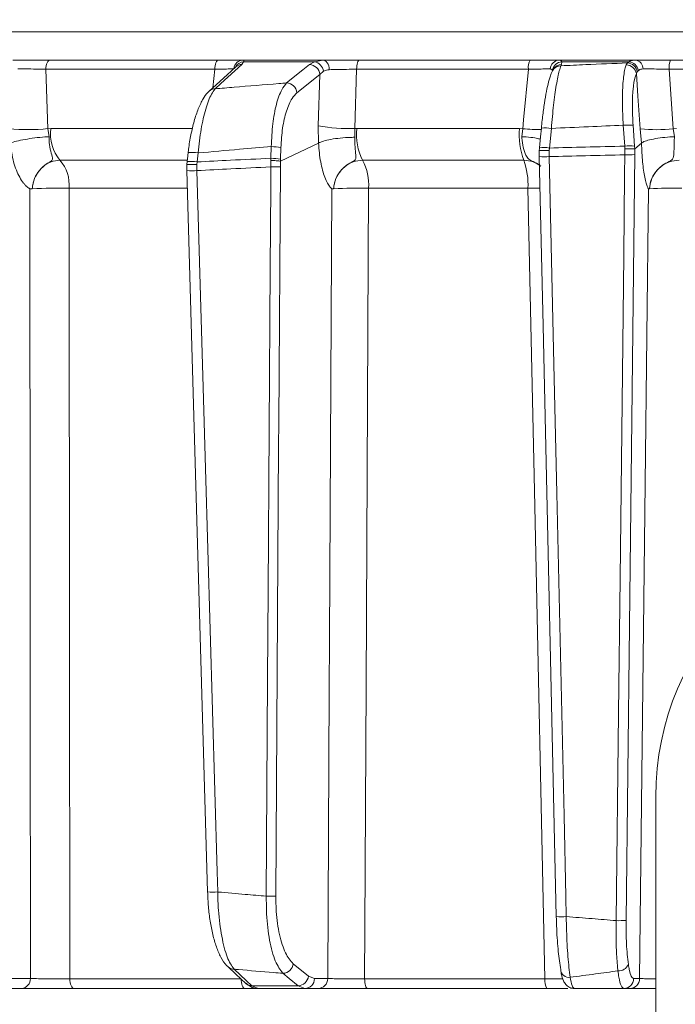
# Model space of a CAD drawing. Extents: x 1588 to 4557, y -518 to 2558.
# Drawn here: x 3912 to 3977, y 1879 to 1976 of the extents above; entities that cross this region are included whole.
import ezdxf

# ---------------------------------------------------------------- set-up
doc = ezdxf.new("R2010")
doc.units = 0
doc.header["$LTSCALE"] = 5
doc.layers.add('SLD-0', color=7, linetype='Continuous')
doc.styles.add('Brunner 2014', font='arial.ttf', dxfattribs={"height": 35})
doc.dimstyles.new('Brunner 2014', dxfattribs={"dimscale": 5, "dimtxt": 35, "dimasz": 5, "dimexe": 3.175, "dimexo": 0, "dimgap": 0.762, "dimtad": 1, "dimdec": 0, "dimrnd": 1e-08, "dimtxsty": 'Brunner 2014', "dimcen": 0.09, "dimdle": 10, "dimclrd": 7, "dimclre": 7, "dimclrt": 7, "dimadec": 1, "dimazin": 2, "dimtfac": 0.666667, "dimtdec": 0, "dimtmove": 0, "dimatfit": 3, "dimldrblk": 'Filled-1', "dimfxl": 1, "dimtolj": 1, "dimlwd": 5, "dimlwe": 5, "dimarcsym": 0})

# ---------------------------------------------------------------- blocks, each defined once
blk = doc.blocks.new('*D258')
at = {"layer": 'Defpoints', "color": 0, "lineweight": 5, "transparency": 16777216}
for p in [(3777.305, 2419.592), (4540.984, 2419.592), (4347.952, 1187.214)]:
    blk.add_point(p, dxfattribs=at)
at = {"layer": 'SLD-0', "color": 7, "linetype": 'Continuous', "lineweight": 5, "transparency": 16777216}
for p, q in [((3777.305, 2419.592), (4556.859, 2419.592)), ((4540.984, 1212.214), (4540.984, 2394.592)), ((4347.952, 1187.214), (4556.859, 1187.214))]:
    blk.add_line(p, q, dxfattribs=at)
at = {"layer": 'SLD-0', "color": 7, "lineweight": 5, "transparency": 16777216}
for points in [[(4536.817, 2394.592), (4545.151, 2394.592), (4540.984, 2419.592)], [(4536.817, 1212.214), (4545.151, 1212.214), (4540.984, 1187.214)]]:
    blk.add_solid(points, dxfattribs=at)
at = {"layer": 'SLD-0', "color": 7, "transparency": 16777216, "insert": (4501.41, 1784.455), "char_height": 35, "attachment_point": 2, "rotation": 90, "style": 'Brunner 2014'}
blk.add_mtext('\\A1;1232', dxfattribs=at)
blk = doc.blocks.new('Filled-1')
at = {"color": 0}
for p, q in [((0, 0), (-1, 0.1667)), ((-1, 0.1667), (-1, -0.1667)), ((-1, 0), (0, 0)), ((-1, -0.1667), (0, 0))]:
    blk.add_line(p, q, dxfattribs=at)
at = {"color": 0, "flags": 128}
blk.add_lwpolyline([(-1, -0.1667), (0, 0), (-1, 0.1667), (-1, -0.1667)], dxfattribs=at)
at = {"color": 0}
blk.add_solid([(-1, -0.1667), (0, 0), (-1, 0.1667), (-1, -0.1667)], dxfattribs=at)

msp = doc.modelspace()

# ---------------------------------------------------------------- linework, layer by layer
at = {"color": 7, "linetype": 'Continuous', "lineweight": 18}
for p, q in [((3853.217, 1975.086), (4150.687, 1975.086)), ((3932.073, 1972.295), (3915.389, 1972.295)), ((3934.416, 1971.863), (3934.591, 1972.124)), ((3942.447, 1972.295), (3934.563, 1972.295)), ((3934.591, 1972.124), (3941.601, 1972.124)), ((3941.601, 1972.124), (3941.121, 1971.843)), ((3942.447, 1972.295), (3941.601, 1972.124)), ((3963.016, 1972.295), (3946.065, 1972.295)), ((3973.456, 1972.295), (3965.902, 1972.295)), ((3966.124, 1971.863), (3966.145, 1972.124)), ((3966.145, 1972.124), (3972.805, 1972.124)), ((3972.647, 1972.007), (3972.523, 1971.809)), ((3972.805, 1972.124), (3972.647, 1972.007)), ((3994.917, 1972.295), (3976.913, 1972.295)), ((3914.967, 1971.382), (3931.733, 1971.382)), ((3915.177, 1965.496), (3914.967, 1971.382)), ((3931.733, 1971.382), (3931.54, 1969.548)), ((3933.822, 1971.631), (3933.823, 1971.633)), ((3942.139, 1970.877), (3942.501, 1971.181)), ((3945.622, 1965.501), (3945.793, 1971.382)), ((3945.793, 1971.382), (3962.826, 1971.382)), ((3966.055, 1971.73), (3966.124, 1971.863)), ((3973.535, 1970.958), (3973.625, 1971.138)), ((3973.625, 1971.138), (3973.741, 1971.262)), ((3977.196, 1965.496), (3976.791, 1971.382)), ((3976.791, 1971.382), (3994.882, 1971.382)), ((3939.875, 1969.062), (3942.139, 1970.877)), ((3942.139, 1970.877), (3941.989, 1965.762)), ((3915.475, 1965.504), (3915.177, 1965.496)), ((3915.292, 1964.705), (3915.177, 1965.496)), ((3929.492, 1965.504), (3915.475, 1965.504)), ((3941.989, 1965.762), (3942.02, 1964.069)), ((3945.606, 1964.639), (3945.622, 1965.501)), ((3945.807, 1965.504), (3945.622, 1965.501)), ((3961.944, 1965.504), (3945.807, 1965.504)), ((3962.265, 1965.496), (3961.944, 1965.504)), ((3962.265, 1965.496), (3962.165, 1964.705)), ((3964.913, 1963.579), (3965.104, 1965.52)), ((3972.232, 1965.83), (3972.38, 1963.763)), ((3973.359, 1963.763), (3973.211, 1965.83)), ((3973.917, 1965.496), (3974.051, 1964.069)), ((3977.522, 1965.504), (3977.196, 1965.496)), ((3977.309, 1964.705), (3977.196, 1965.496)), ((3938.243, 1962.279), (3942.02, 1964.069)), ((3942.02, 1964.069), (3942.021, 1964.07)), ((3973.384, 1963.49), (3974.051, 1964.069)), ((3974.051, 1964.069), (3974.052, 1964.07)), ((3929.089, 1963.117), (3929.089, 1963.12)), ((3929.975, 1962.202), (3930.078, 1963.092)), ((3937.336, 1963.714), (3937.3, 1962.559)), ((3938.247, 1962.472), (3938.282, 1963.627)), ((3963.926, 1963.579), (3963.899, 1963.303)), ((3963.899, 1963.303), (3963.902, 1963.304)), ((3963.902, 1963.304), (3963.911, 1962.741)), ((3963.926, 1963.579), (3963.92, 1963.59)), ((3964.892, 1963.317), (3964.913, 1963.579)), ((3964.903, 1962.724), (3964.892, 1963.317)), ((3972.38, 1963.763), (3972.398, 1963.503)), ((3972.398, 1963.503), (3972.39, 1962.908)), ((3973.38, 1963.489), (3973.359, 1963.763)), ((3973.373, 1962.926), (3973.384, 1963.49)), ((3973.384, 1963.49), (3973.38, 1963.489)), ((3916.376, 1962.363), (3928.967, 1962.363)), ((3928.988, 1962.229), (3928.955, 1961.934)), ((3929.952, 1961.932), (3929.975, 1962.202)), ((3937.297, 1962.344), (3937.289, 1961.702)), ((3937.3, 1962.559), (3937.297, 1962.344)), ((3938.23, 1961.72), (3938.243, 1962.279)), ((3938.242, 1962.279), (3938.247, 1962.472)), ((3938.243, 1962.279), (3938.242, 1962.279)), ((3946.392, 1962.363), (3962.361, 1962.363)), ((3963.902, 1962.736), (3963.911, 1962.741)), ((3928.964, 1961.932), (3928.968, 1961.195)), ((3929.964, 1961.345), (3929.952, 1961.932)), ((3913.63, 1959.55), (3913.63, 1959.551)), ((3917.281, 1959.588), (3928.971, 1959.588)), ((3943.516, 1959.55), (3943.516, 1959.551)), ((3946.98, 1959.588), (3962.779, 1959.588)), ((3974.842, 1959.55), (3974.842, 1959.551)), ((3975.452, 1872.295), (3975.452, 1899.295)), ((3941.015, 1881.516), (3939.507, 1882.752)), ((3913.442, 1881.277), (3911.562, 1881.277)), ((3934.348, 1881.26), (3917.356, 1881.26)), ((3941.612, 1881.277), (3941.015, 1881.516)), ((3942.924, 1881.277), (3941.612, 1881.277)), ((3964.471, 1881.26), (3946.588, 1881.26)), ((3973.859, 1881.277), (3973.266, 1881.277)), ((3910.682, 1880.295), (3912.562, 1880.295)), ((3917.781, 1880.295), (3934.688, 1880.295)), ((3939.995, 1880.567), (3935.418, 1880.567)), ((3936.024, 1880.295), (3935.418, 1880.567)), ((3936.024, 1880.295), (3940.668, 1880.295)), ((3939.995, 1880.567), (3940.668, 1880.295)), ((3940.668, 1880.295), (3941.981, 1880.295)), ((3946.866, 1880.295), (3964.66, 1880.295)), ((3972.282, 1880.295), (3972.875, 1880.295))]:
    msp.add_line(p, q, dxfattribs=at)
at = {"color": 7, "linetype": 'Continuous', "lineweight": 18, "flags": 128}
for points in [[(3914.967, 1971.382), (3914.981, 1971.564), (3915.009, 1971.737), (3915.05, 1971.895), (3915.103, 1972.032), (3915.165, 1972.144), (3915.235, 1972.227), (3915.311, 1972.278), (3915.389, 1972.295)], [(3931.733, 1971.382), (3931.744, 1971.564), (3931.767, 1971.737), (3931.8, 1971.895), (3931.843, 1972.032), (3931.893, 1972.144), (3931.95, 1972.227), (3932.01, 1972.278), (3932.073, 1972.295)], [(3943.081, 1971.34), (3943.064, 1971.529), (3943.024, 1971.709), (3942.964, 1971.874), (3942.885, 1972.018), (3942.79, 1972.136), (3942.683, 1972.223), (3942.567, 1972.277), (3942.447, 1972.295)], [(3945.793, 1971.382), (3945.802, 1971.564), (3945.82, 1971.737), (3945.847, 1971.895), (3945.881, 1972.032), (3945.921, 1972.144), (3945.966, 1972.227), (3946.015, 1972.278), (3946.065, 1972.295)], [(3933.826, 1971.636), (3932.963, 1970.847), (3931.175, 1969.214)], [(3931.766, 1969.442), (3932.332, 1969.959), (3934.416, 1971.863)], [(3941.121, 1971.843), (3940.476, 1971.326), (3938.857, 1970.028)], [(3962.826, 1971.382), (3962.347, 1966.356), (3962.265, 1965.496)], [(3965.282, 1971.361), (3965.234, 1971.268), (3965.213, 1971.228)], [(3973.535, 1970.958), (3973.692, 1968.712), (3973.917, 1965.496)], [(3964.111, 1965.531), (3964.027, 1964.682), (3963.92, 1963.59)], [(3929.089, 1963.12), (3929.017, 1962.497), (3928.986, 1962.23)], [(3963.902, 1962.736), (3964.277, 1945.959), (3965.583, 1887.425)], [(3966.583, 1887.412), (3966.539, 1889.41), (3966.36, 1897.403), (3965.647, 1929.376), (3965.362, 1942.165), (3964.903, 1962.724)], [(3972.39, 1962.908), (3972.367, 1960.91), (3972.276, 1952.915), (3971.913, 1920.937), (3971.761, 1907.582), (3971.527, 1887.019)], [(3972.51, 1887.037), (3972.842, 1916.231), (3973.373, 1962.926)], [(3928.963, 1961.351), (3929.43, 1945.08), (3931.013, 1889.864)], [(3932.015, 1889.857), (3931.957, 1891.855), (3931.728, 1899.847), (3930.811, 1931.814), (3930.581, 1939.853), (3929.964, 1961.345)], [(3937.289, 1961.702), (3937.276, 1959.703), (3937.226, 1951.708), (3937.026, 1919.729), (3936.972, 1910.94), (3936.837, 1889.44)], [(3937.779, 1889.457), (3938.058, 1934.102), (3938.072, 1936.339), (3938.23, 1961.72)], [(3913.383, 1959.534), (3913.413, 1919.915), (3913.421, 1909.561), (3913.442, 1881.277)], [(3917.356, 1881.26), (3917.352, 1886.29), (3917.328, 1910.273), (3917.281, 1959.588)], [(3943.333, 1959.534), (3943.099, 1914.896), (3943.073, 1909.899), (3942.924, 1881.277)], [(3946.588, 1881.26), (3946.613, 1886.29), (3946.733, 1910.273), (3946.98, 1959.588)], [(3962.779, 1959.588), (3962.909, 1953.592), (3963.427, 1929.61), (3964.471, 1881.26)], [(3974.726, 1959.534), (3974.402, 1930.343), (3973.859, 1881.277)], [(3933.041, 1882.437), (3933.821, 1881.72), (3934.824, 1880.797)], [(3935.418, 1880.567), (3934.855, 1881.085), (3933.636, 1882.207)], [(3917.781, 1880.295), (3917.7, 1880.313), (3917.622, 1880.368), (3917.55, 1880.456), (3917.486, 1880.575), (3917.433, 1880.721), (3917.393, 1880.888), (3917.367, 1881.07), (3917.356, 1881.26)], [(3934.688, 1880.295), (3934.623, 1880.313), (3934.561, 1880.368), (3934.503, 1880.456), (3934.452, 1880.575), (3934.41, 1880.721), (3934.377, 1880.888), (3934.357, 1881.07), (3934.349, 1881.232)], [(3938.487, 1881.803), (3939.118, 1881.286), (3939.995, 1880.567)], [(3946.866, 1880.295), (3946.813, 1880.313), (3946.761, 1880.368), (3946.714, 1880.456), (3946.672, 1880.575), (3946.638, 1880.721), (3946.612, 1880.888), (3946.595, 1881.07), (3946.588, 1881.26)]]:
    msp.add_lwpolyline(points, dxfattribs=at)
at = {"color": 7, "linetype": 'Continuous', "lineweight": 18}
for centre, radius, start, end in [((3934.576, 1971.316), 0.979, 90.79457, 172.65751), ((3934.649, 1971.145), 0.981, 93.40071, 152.23714), ((3941.415, 1971.046), 1.095, 7.09904, 80.22562), ((3964.135, 1971.586), 1.324, 147.65897, 188.87614), ((3965.939, 1971.346), 0.949, 92.23596, 176.11319), ((3966.206, 1971.111), 1.015, 93.47122, 171.44789), ((3972.584, 1970.951), 1.058, 10.19457, 86.58046), ((3972.689, 1971.059), 1.072, 10.93205, 83.78843), ((3973.331, 1971.436), 0.868, 358.31545, 81.73317), ((3978.691, 1971.593), 1.912, 158.45653, 186.32935), ((3934.417, 1970.982), 0.881, 90.02749, 132.1023), ((3941.081, 1970.781), 1.063, 5.1795, 87.83248), ((3966.051, 1970.78), 0.951, 89.80017, 151.82361), ((3966.121, 1970.913), 0.951, 89.8008, 151.88684), ((3972.511, 1970.768), 1.041, 10.51657, 89.3661), ((3938.817, 1968.966), 1.063, 5.17927, 87.85222), ((3931.766, 1968.561), 0.881, 90.00631, 132.1889), ((3913.251, 1984.528), 19.129, 264.22184, 275.77816), ((3919.456, 1964.947), 4.021, 172.02879, 219.98628), ((3945.29, 1986.329), 20.83, 260.88154, 270.91185), ((3951.342, 1964.91), 5.567, 173.873, 207.22907), ((3969.41, 1964.897), 7.491, 175.35011, 199.77091), ((3964.29, 1987.222), 21.82, 264.67722, 269.54333), ((3964.579, 1962.87), 2.702, 78.79453, 99.97232), ((3972.722, 1961.549), 4.309, 83.47756, 96.52244), ((3975.557, 1978.526), 13.134, 262.82953, 277.17047), ((3929.494, 1959.876), 3.269, 79.70516, 97.11357), ((3937.312, 1958.273), 5.441, 79.72817, 89.75162), ((3964.388, 1960.929), 2.702, 78.7946, 99.97225), ((3972.87, 1959.482), 4.309, 83.4776, 96.5224), ((3913.584, 1959.917), 3.712, 354.91363, 41.21811), ((3929.394, 1959.014), 3.241, 79.65821, 97.21698), ((3937.276, 1957.118), 5.441, 79.72818, 89.75163), ((3941.941, 1959.971), 5.053, 355.65631, 28.25833), ((3956.039, 1959.99), 6.752, 356.58737, 20.5762), ((3964.485, 1969.265), 6.555, 264.9002, 273.65636), ((3972.698, 1973.266), 10.362, 268.29822, 273.73576), ((3929.501, 1967.019), 5.693, 264.57248, 274.6631), ((3937.513, 1974.991), 13.29, 269.03046, 273.09214), ((3916.094, 1897.434), 62.165, 88.90595, 92.27178), ((3945.821, 1906.716), 52.884, 88.74429, 92.49734), ((3963.946, 1888.575), 71.023, 89.9664, 90.94154), ((3976.929, 1917.776), 41.826, 88.4883, 92.85964), ((4002.952, 1899.295), 27.5, 0, 180), ((3931.55, 1895.671), 5.832, 264.71802, 274.56803), ((3937.062, 1902.728), 13.29, 269.03047, 273.09215), ((3966.165, 1893.953), 6.555, 264.90026, 273.65624), ((3971.835, 1897.376), 10.362, 268.29826, 273.73577), ((3933.635, 1883.089), 0.882, 227.76057, 270.0311), ((3938.452, 1882.864), 1.061, 271.87081, 353.92779), ((3966.838, 1882.197), 0.803, 182.23532, 279.49246), ((3971.765, 1883.108), 1.068, 266.77191, 336.06645), ((3912.5, 1881.236), 0.943, 273.79961, 2.50334), ((3939.96, 1881.628), 1.061, 271.88009, 353.92763), ((3940.64, 1881.266), 0.972, 271.6736, 0.65434), ((3941.952, 1881.266), 0.972, 271.6736, 0.65434), ((3965.88, 1881.034), 1.427, 170.88097, 211.18388), ((3972.274, 1881.286), 0.992, 270.46213, 359.47627), ((3972.867, 1881.286), 0.992, 270.46213, 359.47627), ((3935.417, 1881.449), 0.882, 227.63574, 270.01865)]:
    msp.add_arc(centre, radius, start, end, dxfattribs=at)
for points, knots in [([(3915.389, 1972.295), (3914.965, 1972.295), (3914.119, 1972.295), (3912.799, 1972.295), (3912.047, 1972.295), (3911.698, 1972.295)], [0, 0, 0, 0, 0.34942, 0.698897, 1, 1, 1, 1]), ([(3934.563, 1972.295), (3934.408, 1972.295), (3934.097, 1972.295), (3933.183, 1972.295), (3932.426, 1972.295), (3932.073, 1972.295)], [0, 0, 0, 0, 0.347885, 0.695762, 1, 1, 1, 1]), ([(3934.591, 1972.124), (3934.614, 1972.201), (3934.641, 1972.291), (3934.573, 1972.294), (3934.563, 1972.295)], [0, 0, 0, 0, 0.846164, 1, 1, 1, 1]), ([(3946.065, 1972.295), (3945.624, 1972.295), (3944.741, 1972.295), (3943.454, 1972.295), (3942.766, 1972.295), (3942.447, 1972.295)], [0, 0, 0, 0, 0.349232, 0.69844, 1, 1, 1, 1]), ([(3965.902, 1972.295), (3965.683, 1972.295), (3965.245, 1972.295), (3964.193, 1972.295), (3963.39, 1972.295), (3963.016, 1972.295)], [0, 0, 0, 0, 0.347885, 0.695762, 1, 1, 1, 1]), ([(3966.145, 1972.124), (3966.106, 1972.201), (3966.061, 1972.291), (3965.923, 1972.294), (3965.902, 1972.295)], [0, 0, 0, 0, 0.846164, 1, 1, 1, 1]), ([(3972.647, 1972.007), (3971.27, 1971.953), (3969.072, 1971.867), (3966.875, 1971.767), (3966.055, 1971.73)], [0, 0, 0, 0, 0.6267391, 1, 1, 1, 1]), ([(3973.456, 1972.295), (3973.245, 1972.276), (3972.994, 1972.255), (3972.831, 1972.142), (3972.805, 1972.124)], [0, 0, 0, 0, 0.8399599, 1, 1, 1, 1]), ([(3976.913, 1972.295), (3976.465, 1972.295), (3975.567, 1972.295), (3974.342, 1972.295), (3973.736, 1972.295), (3973.456, 1972.295)], [0, 0, 0, 0, 0.34942, 0.698897, 1, 1, 1, 1]), ([(3912.201, 1971.411), (3912.462, 1971.412), (3913.026, 1971.415), (3914.015, 1971.406), (3914.65, 1971.39), (3914.967, 1971.382)], [0, 0, 0, 0, 0.300903, 0.650248, 1, 1, 1, 1]), ([(3931.733, 1971.382), (3931.998, 1971.389), (3932.567, 1971.404), (3933.253, 1971.415), (3933.485, 1971.412), (3933.602, 1971.411)], [0, 0, 0, 0, 0.304562, 0.652351, 1, 1, 1, 1]), ([(3942.501, 1971.181), (3942.635, 1971.245), (3942.807, 1971.326), (3943.031, 1971.338), (3943.081, 1971.34)], [0, 0, 0, 0, 0.7786312, 1, 1, 1, 1]), ([(3943.081, 1971.34), (3943.32, 1971.347), (3943.835, 1971.362), (3944.8, 1971.377), (3945.462, 1971.38), (3945.793, 1971.382)], [0, 0, 0, 0, 0.3018257, 0.6510239, 1, 1, 1, 1]), ([(3962.826, 1971.382), (3963.107, 1971.389), (3963.71, 1971.404), (3964.5, 1971.415), (3964.827, 1971.412), (3964.991, 1971.411)], [0, 0, 0, 0, 0.304562, 0.652351, 1, 1, 1, 1]), ([(3965.214, 1971.228), (3965.212, 1971.224), (3965.108, 1971.064), (3964.993, 1970.693), (3964.773, 1969.952), (3964.565, 1968.927), (3964.368, 1967.714), (3964.213, 1966.546), (3964.141, 1965.799), (3964.115, 1965.527)], [0, 0, 0, 0, 0.00328, 0.147055, 0.336711, 0.516993, 0.706676, 0.893406, 1, 1, 1, 1]), ([(3964.991, 1971.411), (3965.009, 1971.41), (3965.122, 1971.404), (3965.166, 1971.327), (3965.203, 1971.262)], [0, 0, 0, 0, 0.155649, 1, 1, 1, 1]), ([(3965.104, 1965.52), (3965.173, 1966.312), (3965.312, 1967.895), (3965.593, 1969.898), (3965.85, 1971.176), (3965.999, 1971.581), (3966.055, 1971.73)], [0, 0, 0, 0, 0.278182, 0.556075, 0.835764, 1, 1, 1, 1]), ([(3972.523, 1971.809), (3972.481, 1971.681), (3972.343, 1971.255), (3972.186, 1970.069), (3972.117, 1968.117), (3972.194, 1966.593), (3972.232, 1965.83)], [0, 0, 0, 0, 0.126088, 0.418013, 0.708896, 1, 1, 1, 1]), ([(3973.211, 1965.83), (3973.177, 1966.484), (3973.109, 1967.791), (3973.189, 1969.466), (3973.353, 1970.482), (3973.493, 1970.847), (3973.535, 1970.958)], [0, 0, 0, 0, 0.290746, 0.58145, 0.873639, 1, 1, 1, 1]), ([(3973.741, 1971.262), (3973.759, 1971.278), (3973.869, 1971.372), (3974.048, 1971.393), (3974.198, 1971.411)], [0, 0, 0, 0, 0.160319, 1, 1, 1, 1]), ([(3974.198, 1971.411), (3974.408, 1971.412), (3974.862, 1971.415), (3975.782, 1971.406), (3976.455, 1971.39), (3976.791, 1971.382)], [0, 0, 0, 0, 0.3009026, 0.650248, 1, 1, 1, 1]), ([(3938.857, 1970.028), (3938.598, 1970.007), (3936.859, 1969.87), (3934.495, 1969.677), (3932.391, 1969.496), (3931.766, 1969.442)], [0, 0, 0, 0, 0.109585, 0.735475, 1, 1, 1, 1]), ([(3938.857, 1970.028), (3938.693, 1969.832), (3938.31, 1969.374), (3937.82, 1967.99), (3937.439, 1966.021), (3937.37, 1964.485), (3937.336, 1963.714)], [0, 0, 0, 0, 0.2038, 0.475346, 0.736792, 1, 1, 1, 1]), ([(3931.188, 1969.202), (3931.138, 1969.163), (3930.887, 1968.968), (3930.539, 1968.423), (3930.083, 1967.508), (3929.679, 1966.292), (3929.359, 1964.924), (3929.165, 1963.841), (3929.107, 1963.232), (3929.097, 1963.116)], [0, 0, 0, 0, 0.039368, 0.196547, 0.394029, 0.589934, 0.77722, 0.957847, 1, 1, 1, 1]), ([(3930.078, 1963.092), (3930.167, 1963.897), (3930.345, 1965.501), (3930.822, 1967.535), (3931.316, 1968.857), (3931.643, 1969.282), (3931.766, 1969.442)], [0, 0, 0, 0, 0.274426, 0.547334, 0.829904, 1, 1, 1, 1]), ([(3938.282, 1963.627), (3938.326, 1964.289), (3938.413, 1965.613), (3938.817, 1967.305), (3939.322, 1968.496), (3939.709, 1968.892), (3939.875, 1969.062)], [0, 0, 0, 0, 0.2615374, 0.5226364, 0.7950671, 1, 1, 1, 1]), ([(3965.104, 1965.52), (3966.332, 1965.578), (3968.708, 1965.689), (3971.085, 1965.784), (3972.232, 1965.83)], [0, 0, 0, 0, 0.517223, 1, 1, 1, 1]), ([(3915.292, 1964.705), (3915.285, 1964.704), (3915.149, 1964.697), (3914.695, 1964.667), (3913.877, 1964.584), (3912.895, 1964.435), (3912.025, 1964.255), (3911.652, 1964.132), (3911.465, 1964.07)], [0, 0, 0, 0, 0.005359, 0.100443, 0.325535, 0.550325, 0.775164, 1, 1, 1, 1]), ([(3911.465, 1964.07), (3911.465, 1964.07), (3911.493, 1963.739), (3911.614, 1962.771), (3912.009, 1961.308), (3912.55, 1960.339), (3912.99, 1959.842), (3913.191, 1959.669), (3913.336, 1959.572), (3913.372, 1959.548), (3913.381, 1959.541), (3913.383, 1959.538), (3913.383, 1959.537), (3913.384, 1959.536), (3913.383, 1959.535), (3913.383, 1959.535), (3913.383, 1959.535), (3913.383, 1959.534)], [0, 0, 0, 0, 0.000015, 0.156627, 0.466601, 0.776615, 0.847154, 0.961589, 0.990143, 0.99729, 0.999093, 0.999498, 0.999641, 0.999722, 0.999816, 0.999909, 1, 1, 1, 1]), ([(3913.63, 1959.55), (3913.63, 1959.561), (3913.635, 1959.62), (3913.649, 1959.75), (3913.69, 1960.005), (3913.816, 1960.492), (3914.161, 1961.203), (3914.757, 1961.852), (3915.331, 1962.164), (3915.6, 1962.342), (3915.642, 1962.464), (3915.614, 1962.729), (3915.451, 1963.229), (3915.319, 1963.994), (3915.299, 1964.514), (3915.292, 1964.705)], [0, 0, 0, 0, 0.004744, 0.025553, 0.056439, 0.115857, 0.241607, 0.394692, 0.503022, 0.536836, 0.585379, 0.6213, 0.769834, 0.915348, 1, 1, 1, 1]), ([(3942.021, 1964.07), (3942.162, 1964.137), (3942.445, 1964.27), (3943.224, 1964.444), (3944.163, 1964.573), (3944.973, 1964.627), (3945.446, 1964.638), (3945.587, 1964.639), (3945.606, 1964.639)], [0, 0, 0, 0, 0.225467, 0.450934, 0.676399, 0.901874, 0.986579, 1, 1, 1, 1]), ([(3942.021, 1964.07), (3942.021, 1964.07), (3942.038, 1963.739), (3942.117, 1962.771), (3942.384, 1961.308), (3942.756, 1960.339), (3943.061, 1959.842), (3943.2, 1959.669), (3943.3, 1959.572), (3943.325, 1959.548), (3943.331, 1959.541), (3943.333, 1959.538), (3943.333, 1959.537), (3943.333, 1959.536), (3943.333, 1959.535), (3943.333, 1959.535), (3943.333, 1959.535), (3943.333, 1959.534)], [0, 0, 0, 0, 0.0000078, 0.1566261, 0.4665991, 0.7766117, 0.8471706, 0.9615927, 0.9901439, 0.9972901, 0.9990933, 0.999498, 0.9996412, 0.9997219, 0.9998158, 0.9999089, 1, 1, 1, 1]), ([(3943.516, 1959.55), (3943.517, 1959.561), (3943.521, 1959.62), (3943.534, 1959.75), (3943.574, 1960.005), (3943.701, 1960.492), (3944.058, 1961.203), (3944.686, 1961.852), (3945.293, 1962.164), (3945.609, 1962.342), (3945.689, 1962.464), (3945.735, 1962.729), (3945.666, 1963.229), (3945.608, 1963.975), (3945.606, 1964.471), (3945.606, 1964.639)], [0, 0, 0, 0, 0.004787, 0.025796, 0.056978, 0.116964, 0.243917, 0.398473, 0.507848, 0.541983, 0.590994, 0.627271, 0.777232, 0.924144, 1, 1, 1, 1]), ([(3963.931, 1964.473), (3963.786, 1964.509), (3963.436, 1964.597), (3962.782, 1964.667), (3962.319, 1964.697), (3962.172, 1964.704), (3962.165, 1964.705)], [0, 0, 0, 0, 0.327883, 0.792619, 0.988935, 1, 1, 1, 1]), ([(3962.165, 1964.705), (3962.169, 1964.665), (3962.208, 1964.294), (3962.31, 1963.615), (3962.522, 1962.912), (3962.765, 1962.536), (3963.047, 1962.346), (3963.447, 1962.163), (3963.82, 1962.023), (3964.02, 1961.81), (3964.05, 1961.778)], [0, 0, 0, 0, 0.028349, 0.261217, 0.496262, 0.663911, 0.737336, 0.795862, 0.969389, 1, 1, 1, 1]), ([(3977.309, 1964.705), (3977.302, 1964.704), (3977.153, 1964.697), (3976.67, 1964.667), (3975.862, 1964.584), (3974.996, 1964.435), (3974.33, 1964.255), (3974.145, 1964.132), (3974.052, 1964.07)], [0, 0, 0, 0, 0.005359, 0.100443, 0.325535, 0.550325, 0.775164, 1, 1, 1, 1]), ([(3974.052, 1964.07), (3974.052, 1964.07), (3974.059, 1963.739), (3974.094, 1962.771), (3974.226, 1961.308), (3974.42, 1960.339), (3974.581, 1959.842), (3974.655, 1959.669), (3974.709, 1959.572), (3974.722, 1959.548), (3974.725, 1959.541), (3974.726, 1959.538), (3974.726, 1959.537), (3974.726, 1959.536), (3974.726, 1959.535), (3974.726, 1959.535), (3974.726, 1959.535), (3974.726, 1959.534)], [0, 0, 0, 0, 0.000015, 0.156635, 0.466604, 0.776612, 0.847165, 0.961591, 0.990144, 0.99729, 0.999093, 0.999498, 0.999641, 0.999722, 0.999816, 0.999909, 1, 1, 1, 1]), ([(3974.842, 1959.55), (3974.842, 1959.561), (3974.846, 1959.62), (3974.857, 1959.75), (3974.895, 1960.005), (3975.02, 1960.492), (3975.38, 1961.203), (3976.026, 1961.852), (3976.651, 1962.164), (3977.005, 1962.342), (3977.122, 1962.464), (3977.241, 1962.729), (3977.266, 1963.229), (3977.28, 1963.994), (3977.302, 1964.514), (3977.309, 1964.705)], [0, 0, 0, 0, 0.0047427, 0.0255516, 0.0564367, 0.1158528, 0.2415996, 0.3946834, 0.5030145, 0.5368283, 0.5853698, 0.6212979, 0.7698305, 0.9153433, 1, 1, 1, 1]), ([(3930.078, 1963.092), (3931.446, 1963.213), (3933.864, 1963.428), (3936.284, 1963.627), (3937.336, 1963.714)], [0, 0, 0, 0, 0.565534, 1, 1, 1, 1]), ([(3964.892, 1963.317), (3964.885, 1963.318), (3964.774, 1963.322), (3964.551, 1963.329), (3964.259, 1963.333), (3964.032, 1963.33), (3963.895, 1963.32), (3963.898, 1963.309), (3963.899, 1963.303)], [0, 0, 0, 0, 0.012687, 0.198511, 0.399101, 0.599478, 0.799737, 1, 1, 1, 1]), ([(3972.38, 1963.763), (3971.08, 1963.734), (3968.59, 1963.677), (3966.101, 1963.611), (3964.913, 1963.579)], [0, 0, 0, 0, 0.52251, 1, 1, 1, 1]), ([(3972.398, 1963.503), (3972.405, 1963.504), (3972.524, 1963.507), (3972.757, 1963.51), (3973.052, 1963.509), (3973.28, 1963.502), (3973.347, 1963.493), (3973.38, 1963.489)], [0, 0, 0, 0, 0.015391, 0.262581, 0.508527, 0.754259, 1, 1, 1, 1]), ([(3913.63, 1959.551), (3913.652, 1959.728), (3913.714, 1960.233), (3914.045, 1961.02), (3914.668, 1961.762), (3915.478, 1962.266), (3916.076, 1962.331), (3916.376, 1962.363)], [0, 0, 0, 0, 0.120025, 0.340647, 0.560632, 0.780311, 1, 1, 1, 1]), ([(3937.3, 1962.559), (3935.961, 1962.496), (3933.519, 1962.381), (3931.078, 1962.258), (3929.975, 1962.202)], [0, 0, 0, 0, 0.5484332, 1, 1, 1, 1]), ([(3937.297, 1962.344), (3937.313, 1962.344), (3937.387, 1962.342), (3937.572, 1962.335), (3937.836, 1962.321), (3938.098, 1962.301), (3938.194, 1962.286), (3938.242, 1962.279)], [0, 0, 0, 0, 0.041362, 0.180148, 0.453437, 0.726718, 1, 1, 1, 1]), ([(3943.516, 1959.551), (3943.537, 1959.728), (3943.596, 1960.233), (3943.936, 1961.02), (3944.588, 1961.762), (3945.441, 1962.266), (3946.075, 1962.331), (3946.392, 1962.363)], [0, 0, 0, 0, 0.120025, 0.340647, 0.560632, 0.780311, 1, 1, 1, 1]), ([(3962.361, 1962.363), (3962.687, 1962.336), (3963.301, 1962.284), (3963.811, 1961.939), (3964.05, 1961.778)], [0, 0, 0, 0, 0.530534, 1, 1, 1, 1]), ([(3964.903, 1962.724), (3966.102, 1962.756), (3968.597, 1962.823), (3971.093, 1962.879), (3972.39, 1962.908)], [0, 0, 0, 0, 0.48038, 1, 1, 1, 1]), ([(3974.842, 1959.551), (3974.861, 1959.728), (3974.914, 1960.233), (3975.256, 1961.02), (3975.921, 1961.762), (3976.796, 1962.266), (3977.449, 1962.331), (3977.776, 1962.363)], [0, 0, 0, 0, 0.120025, 0.340647, 0.560632, 0.780311, 1, 1, 1, 1]), ([(3929.952, 1961.932), (3929.945, 1961.933), (3929.894, 1961.935), (3929.732, 1961.943), (3929.474, 1961.951), (3929.202, 1961.955), (3929.023, 1961.95), (3928.943, 1961.942), (3928.962, 1961.934), (3928.966, 1961.932)], [0, 0, 0, 0, 0.0131595, 0.0950833, 0.3060211, 0.5167319, 0.7272341, 0.9376533, 1, 1, 1, 1]), ([(3929.964, 1961.345), (3931.084, 1961.402), (3933.525, 1961.525), (3935.967, 1961.64), (3937.289, 1961.702)], [0, 0, 0, 0, 0.458806, 1, 1, 1, 1]), ([(3913.383, 1959.534), (3913.385, 1959.533), (3913.44, 1959.509), (3913.517, 1959.532), (3913.603, 1959.54), (3913.623, 1959.546), (3913.628, 1959.548), (3913.629, 1959.55), (3913.63, 1959.55)], [0, 0, 0, 0, 0.028213, 0.775122, 0.944014, 0.986342, 0.997019, 1, 1, 1, 1]), ([(3943.333, 1959.534), (3943.334, 1959.533), (3943.372, 1959.509), (3943.429, 1959.532), (3943.496, 1959.54), (3943.511, 1959.546), (3943.515, 1959.548), (3943.516, 1959.55), (3943.516, 1959.55)], [0, 0, 0, 0, 0.0282132, 0.7751217, 0.9440138, 0.9863423, 0.997019, 1, 1, 1, 1]), ([(3974.726, 1959.534), (3974.727, 1959.533), (3974.747, 1959.509), (3974.782, 1959.532), (3974.828, 1959.54), (3974.838, 1959.546), (3974.841, 1959.548), (3974.842, 1959.55), (3974.842, 1959.55)], [0, 0, 0, 0, 0.028213, 0.775122, 0.944014, 0.986342, 0.997019, 1, 1, 1, 1]), ([(3931.015, 1889.864), (3931.037, 1889.377), (3931.081, 1888.383), (3931.261, 1886.95), (3931.524, 1885.597), (3931.87, 1884.384), (3932.332, 1883.355), (3932.694, 1882.715), (3933.011, 1882.484), (3933.055, 1882.452)], [0, 0, 0, 0, 0.148352, 0.302654, 0.460118, 0.623516, 0.791563, 0.971171, 1, 1, 1, 1]), ([(3936.837, 1889.44), (3936.14, 1889.499), (3934.549, 1889.633), (3932.941, 1889.775), (3932.032, 1889.856), (3932.015, 1889.857)], [0, 0, 0, 0, 0.433907, 0.98946, 1, 1, 1, 1]), ([(3933.636, 1882.207), (3933.401, 1882.552), (3932.932, 1883.243), (3932.391, 1885.363), (3932.083, 1887.688), (3932.034, 1889.251), (3932.015, 1889.857)], [0, 0, 0, 0, 0.276765, 0.554188, 0.827111, 1, 1, 1, 1]), ([(3936.837, 1889.44), (3936.84, 1888.847), (3936.847, 1887.303), (3937.128, 1884.979), (3937.694, 1882.847), (3938.223, 1882.151), (3938.487, 1881.803)], [0, 0, 0, 0, 0.168939, 0.440457, 0.720862, 1, 1, 1, 1]), ([(3939.507, 1882.752), (3939.24, 1883.058), (3938.706, 1883.672), (3938.118, 1885.541), (3937.811, 1887.581), (3937.788, 1888.938), (3937.779, 1889.457)], [0, 0, 0, 0, 0.280543, 0.561428, 0.832129, 1, 1, 1, 1]), ([(3965.591, 1887.429), (3965.604, 1887.016), (3965.64, 1885.804), (3965.777, 1883.865), (3965.95, 1882.732), (3966.036, 1882.166)], [0, 0, 0, 0, 0.2058319, 0.602973, 1, 1, 1, 1]), ([(3971.527, 1887.019), (3970.733, 1887.086), (3969.086, 1887.224), (3967.438, 1887.348), (3966.583, 1887.412)], [0, 0, 0, 0, 0.481712, 1, 1, 1, 1]), ([(3966.97, 1881.405), (3966.891, 1882.051), (3966.731, 1883.344), (3966.615, 1885.557), (3966.591, 1886.94), (3966.583, 1887.412)], [0, 0, 0, 0, 0.3967572, 0.7939631, 1, 1, 1, 1]), ([(3971.527, 1887.019), (3971.523, 1886.115), (3971.515, 1884.547), (3971.615, 1882.933), (3971.686, 1882.229), (3971.705, 1882.042)], [0, 0, 0, 0, 0.4997, 0.866468, 1, 1, 1, 1]), ([(3972.742, 1882.675), (3972.668, 1883.329), (3972.522, 1884.636), (3972.514, 1886.237), (3972.51, 1887.037)], [0, 0, 0, 0, 0.499986, 1, 1, 1, 1]), ([(3933.636, 1882.207), (3933.782, 1882.194), (3935.089, 1882.082), (3936.706, 1881.947), (3938.177, 1881.828), (3938.487, 1881.803)], [0, 0, 0, 0, 0.090389, 0.808674, 1, 1, 1, 1]), ([(3973.266, 1881.277), (3973.185, 1881.322), (3973.024, 1881.413), (3972.848, 1881.996), (3972.769, 1882.498), (3972.742, 1882.675)], [0, 0, 0, 0, 0.393201, 0.78646, 1, 1, 1, 1]), ([(3917.356, 1881.26), (3917.204, 1881.259), (3916.74, 1881.257), (3915.885, 1881.256), (3914.893, 1881.259), (3914.01, 1881.266), (3913.632, 1881.274), (3913.442, 1881.277)], [0, 0, 0, 0, 0.109368, 0.331848, 0.554455, 0.777209, 1, 1, 1, 1]), ([(3946.588, 1881.26), (3946.427, 1881.259), (3945.939, 1881.257), (3945.082, 1881.256), (3944.139, 1881.259), (3943.353, 1881.266), (3943.067, 1881.274), (3942.924, 1881.277)], [0, 0, 0, 0, 0.109368, 0.331848, 0.554455, 0.777209, 1, 1, 1, 1]), ([(3966.246, 1881.258), (3966.227, 1881.258), (3966.04, 1881.256), (3965.43, 1881.256), (3964.791, 1881.259), (3964.471, 1881.26)], [0, 0, 0, 0, 0.054169, 0.527079, 1, 1, 1, 1]), ([(3966.05, 1882.012), (3966.063, 1881.926), (3966.126, 1881.53), (3966.241, 1881.17), (3966.477, 1880.722), (3966.817, 1880.427), (3967.153, 1880.283), (3967.336, 1880.307), (3967.374, 1880.312)], [0, 0, 0, 0, 0.102256, 0.473432, 0.666246, 0.82332, 0.962877, 1, 1, 1, 1]), ([(3971.705, 1882.042), (3970.958, 1881.937), (3969.374, 1881.715), (3967.801, 1881.512), (3966.97, 1881.405)], [0, 0, 0, 0, 0.471709, 1, 1, 1, 1]), ([(3967.378, 1880.295), (3967.305, 1880.346), (3967.162, 1880.447), (3967.034, 1881.087), (3966.97, 1881.405)], [0, 0, 0, 0, 0.503064, 1, 1, 1, 1]), ([(3971.705, 1882.042), (3971.736, 1881.821), (3971.823, 1881.193), (3972.017, 1880.464), (3972.194, 1880.351), (3972.282, 1880.295)], [0, 0, 0, 0, 0.213694, 0.607005, 1, 1, 1, 1]), ([(3975.452, 1881.258), (3975.241, 1881.258), (3974.732, 1881.26), (3974.142, 1881.267), (3973.953, 1881.274), (3973.859, 1881.277)], [0, 0, 0, 0, 0.261396, 0.630667, 1, 1, 1, 1]), ([(3912.562, 1880.295), (3912.815, 1880.295), (3913.32, 1880.295), (3914.496, 1880.295), (3915.819, 1880.295), (3916.959, 1880.295), (3917.577, 1880.295), (3917.781, 1880.295)], [0, 0, 0, 0, 0.22274, 0.445485, 0.668115, 0.890623, 1, 1, 1, 1]), ([(3934.688, 1880.295), (3935.103, 1880.295), (3935.857, 1880.295), (3936.352, 1880.295), (3936.574, 1880.295)], [0, 0, 0, 0, 0.5513828, 1, 1, 1, 1]), ([(3934.835, 1880.809), (3934.975, 1880.691), (3935.273, 1880.436), (3935.728, 1880.279), (3935.989, 1880.302), (3936.023, 1880.306)], [0, 0, 0, 0, 0.433237, 0.926035, 1, 1, 1, 1]), ([(3941.981, 1880.295), (3942.171, 1880.295), (3942.553, 1880.295), (3943.601, 1880.295), (3944.858, 1880.295), (3946.001, 1880.295), (3946.651, 1880.295), (3946.866, 1880.295)], [0, 0, 0, 0, 0.2227404, 0.4454855, 0.6681149, 0.8906236, 1, 1, 1, 1]), ([(3964.66, 1880.295), (3965.099, 1880.295), (3965.897, 1880.295), (3966.489, 1880.295), (3966.755, 1880.295)], [0, 0, 0, 0, 0.551383, 1, 1, 1, 1]), ([(3967.378, 1880.295), (3968.166, 1880.295), (3969.8, 1880.295), (3971.436, 1880.295), (3972.282, 1880.295)], [0, 0, 0, 0, 0.482704, 1, 1, 1, 1]), ([(3972.875, 1880.295), (3972.999, 1880.295), (3973.246, 1880.295), (3974.15, 1880.295), (3974.933, 1880.295), (3975.413, 1880.295), (3975.452, 1880.295)], [0, 0, 0, 0, 0.32372, 0.647447, 0.971005, 1, 1, 1, 1])]:
    msp.add_open_spline(points, degree=3, knots=knots, dxfattribs=at)

# ---------------------------------------------------------------- dimensions: what is measured, and where the dimension line sits
at = {"layer": 'SLD-0', "color": 0}
dim = msp.add_linear_dim(base=(4540.984, 2419.592), p1=(4347.952, 1187.214), p2=(3777.305, 2419.592), angle=90, dimstyle='Brunner 2014', dxfattribs=at)
dim.commit()
dim.dimension.update_dxf_attribs({"geometry": '*D258', "text_midpoint": (4540.984, 1784.455), "dimtype": 160})

doc.saveas('drawing.dxf')
